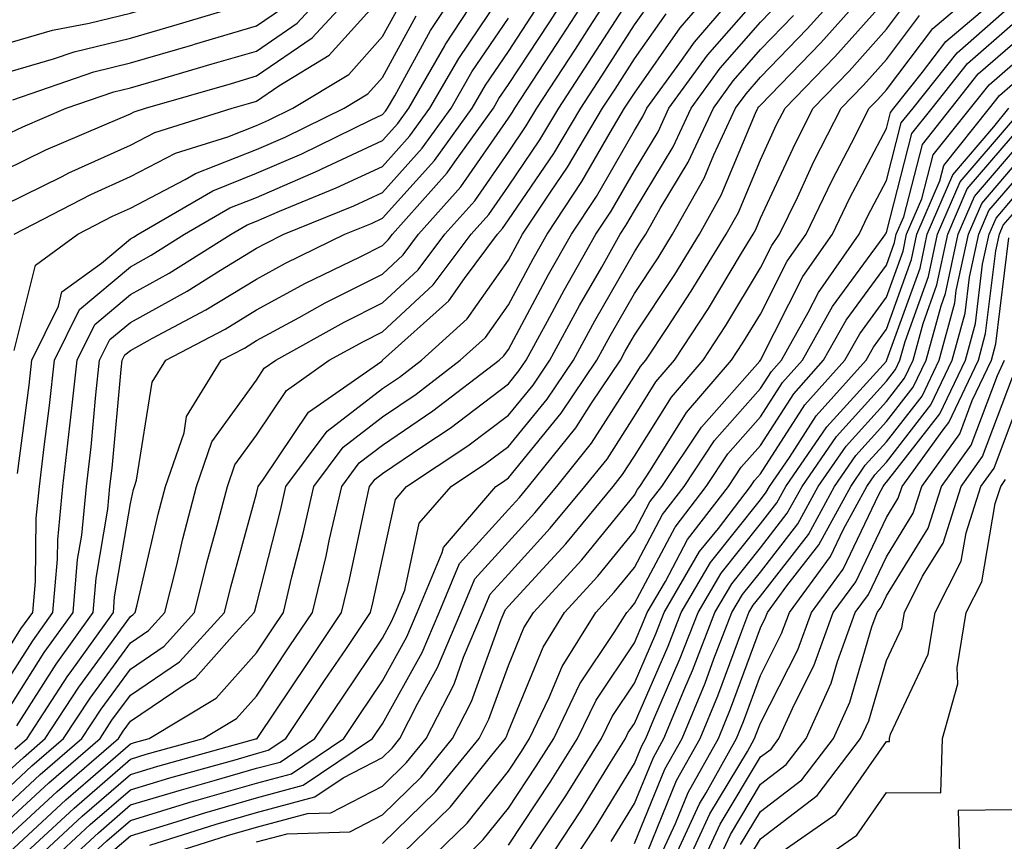
# Model space of a CAD drawing. Units: inches. Extents: x 1042403 to 1044098, y 7195712 to 7197578.
# Drawn here: x 1042769 to 1042847, y 7196594 to 7196659 of the extents above; entities that cross this region are included whole.
import ezdxf

# ---------------------------------------------------------------- set-up
doc = ezdxf.new("R2010")
doc.units = ezdxf.units.IN
doc.header["$MEASUREMENT"] = 0
doc.layers.add('Contour_10427194', color=7, linetype='Continuous', true_color=0x198a65)

msp = doc.modelspace()

# ---------------------------------------------------------------- linework, layer by layer
at = {"layer": 'Contour_10427194'}
for points in [[(1042768.05, 7196656.998, 2976), (1042771.859, 7196658.111, 2976), (1042774.788, 7196658.658, 2976), (1042778.05, 7196659.459, 2976), (1042779.964, 7196660.006, 2976), (1042786.37, 7196661.92, 2976), (1042787.308, 7196662.662, 2976), (1042788.05, 7196663.893, 2976), (1042789.847, 7196670.123, 2976), (1042790.355, 7196671.92, 2976), (1042790.784, 7196674.654, 2976), (1042791.058, 7196678.912, 2976), (1042791.644, 7196681.92, 2976), (1042794.495, 7196685.475, 2976), (1042798.05, 7196688.854, 2976), (1042799.671, 7196690.299, 2976), (1042802.151, 7196691.92, 2976), (1042805.276, 7196694.693, 2976), (1042808.05, 7196697.213, 2976), (1042810.179, 7196699.791, 2976), (1042812.054, 7196701.92, 2976), (1042814.378, 7196705.592, 2976), (1042818.05, 7196709.947, 2976)], [(1042768.05, 7196592.545, 2957), (1042772.913, 7196597.057, 2957), (1042774.886, 7196598.756, 2957), (1042778.05, 7196601.51, 2957), (1042778.362, 7196601.608, 2957), (1042779.534, 7196601.92, 2957), (1042784.847, 7196605.123, 2957), (1042788.05, 7196608.717, 2957), (1042789.339, 7196610.631, 2957), (1042790.198, 7196611.92, 2957), (1042790.862, 7196614.733, 2957), (1042791.761, 7196618.209, 2957), (1042792.62, 7196621.92, 2957), (1042794.944, 7196625.026, 2957), (1042798.05, 7196627.428, 2957), (1042800.726, 7196629.244, 2957), (1042804.222, 7196631.92, 2957), (1042806.234, 7196633.736, 2957), (1042808.05, 7196636.334, 2957), (1042810.003, 7196639.967, 2957), (1042811.116, 7196641.92, 2957), (1042813.87, 7196646.1, 2957), (1042816.136, 7196650.006, 2957), (1042817.269, 7196651.92, 2957), (1042817.581, 7196652.389, 2957), (1042818.05, 7196653.111, 2957), (1042821.683, 7196658.287, 2957), (1042824.808, 7196661.92, 2957)], [(1042768.05, 7196597.721, 2961), (1042770.218, 7196599.752, 2961), (1042772.737, 7196601.92, 2961), (1042774.847, 7196605.123, 2961), (1042778.05, 7196609.518, 2961), (1042779.476, 7196610.494, 2961), (1042780.784, 7196611.92, 2961), (1042781.702, 7196615.572, 2961), (1042782.21, 7196617.76, 2961), (1042783.284, 7196621.92, 2961), (1042784.515, 7196625.455, 2961), (1042788.05, 7196630.338, 2961), (1042788.675, 7196631.295, 2961), (1042789.593, 7196631.92, 2961), (1042795.023, 7196634.947, 2961), (1042798.05, 7196636.471, 2961), (1042800.882, 7196639.088, 2961), (1042803.011, 7196641.92, 2961), (1042805.394, 7196644.576, 2961), (1042808.05, 7196648.443, 2961), (1042809.456, 7196650.514, 2961), (1042810.296, 7196651.92, 2961), (1042813.362, 7196656.608, 2961), (1042814.476, 7196658.346, 2961), (1042816.78, 7196661.92, 2961)], [(1042768.05, 7196599.029, 2962), (1042769.554, 7196600.416, 2962), (1042771.292, 7196601.92, 2962), (1042773.968, 7196606.002, 2962), (1042778.05, 7196611.588, 2962), (1042778.245, 7196611.725, 2962), (1042778.421, 7196611.92, 2962), (1042778.558, 7196612.428, 2962), (1042780.257, 7196619.713, 2962), (1042780.843, 7196621.92, 2962), (1042782.308, 7196626.178, 2962), (1042782.503, 7196627.467, 2962), (1042785.257, 7196631.92, 2962), (1042787.093, 7196632.877, 2962), (1042788.05, 7196633.483, 2962), (1042791.448, 7196635.318, 2962), (1042793.499, 7196636.471, 2962), (1042798.05, 7196638.756, 2962), (1042799.691, 7196640.279, 2962), (1042800.921, 7196641.92, 2962), (1042804.28, 7196645.69, 2962), (1042808.05, 7196651.139, 2962), (1042808.362, 7196651.608, 2962), (1042808.558, 7196651.92, 2962), (1042809.515, 7196653.385, 2962), (1042812.308, 7196657.662, 2962), (1042815.062, 7196661.92, 2962)], [(1042768.05, 7196608.541, 2967), (1042769.359, 7196610.611, 2967), (1042770.296, 7196611.92, 2967), (1042770.511, 7196614.381, 2967), (1042770.569, 7196619.401, 2967), (1042770.823, 7196621.92, 2967), (1042771.194, 7196625.065, 2967), (1042771.624, 7196628.346, 2967), (1042772.034, 7196631.92, 2967), (1042774.007, 7196635.963, 2967), (1042778.05, 7196639.342, 2967), (1042779.71, 7196640.26, 2967), (1042782.347, 7196641.92, 2967), (1042785.941, 7196644.029, 2967), (1042788.05, 7196644.85, 2967), (1042792.991, 7196646.979, 2967), (1042793.245, 7196647.115, 2967), (1042798.05, 7196649.361, 2967), (1042799.261, 7196650.709, 2967), (1042800.14, 7196651.92, 2967), (1042802.991, 7196656.861, 2967), (1042803.03, 7196656.94, 2967), (1042806.292, 7196661.92, 2967)], [(1042768.05, 7196646.998, 2972), (1042771.351, 7196648.619, 2972), (1042777.249, 7196651.119, 2972), (1042778.05, 7196651.471, 2972), (1042778.343, 7196651.627, 2972), (1042779.261, 7196651.92, 2972), (1042786.077, 7196653.893, 2972), (1042788.05, 7196654.479, 2972), (1042792.464, 7196657.506, 2972), (1042796.546, 7196661.92, 2972)], [(1042768.05, 7196649.752, 2973), (1042769.515, 7196650.455, 2973), (1042772.952, 7196651.92, 2973), (1042776.741, 7196653.229, 2973), (1042778.05, 7196653.541, 2973), (1042780.335, 7196654.205, 2973), (1042784.534, 7196655.436, 2973), (1042788.05, 7196656.451, 2973), (1042791.292, 7196658.678, 2973), (1042794.28, 7196661.92, 2973)], [(1042768.05, 7196606.139, 2966), (1042770.296, 7196609.674, 2966), (1042771.898, 7196611.92, 2966), (1042772.269, 7196616.139, 2966), (1042772.288, 7196617.682, 2966), (1042772.698, 7196621.92, 2966), (1042773.245, 7196626.725, 2966), (1042773.304, 7196627.174, 2966), (1042773.831, 7196631.92, 2966), (1042775.218, 7196634.752, 2966), (1042778.05, 7196637.135, 2966), (1042781.136, 7196638.834, 2966), (1042786.038, 7196641.92, 2966), (1042787.308, 7196642.662, 2966), (1042788.05, 7196642.955, 2966), (1042789.886, 7196643.756, 2966), (1042794.378, 7196645.592, 2966), (1042798.05, 7196647.291, 2966), (1042800.237, 7196649.733, 2966), (1042801.819, 7196651.92, 2966), (1042804.105, 7196655.865, 2966), (1042808.05, 7196661.725, 2966)], [(1042768.734, 7196591.92, 2956), (1042773.577, 7196596.393, 2956), (1042778.05, 7196600.279, 2956), (1042779.3, 7196600.67, 2956), (1042783.831, 7196601.92, 2956), (1042786.468, 7196603.502, 2956), (1042788.05, 7196605.279, 2956), (1042790.706, 7196609.264, 2956), (1042792.503, 7196611.92, 2956), (1042793.577, 7196616.393, 2956), (1042793.851, 7196617.721, 2956), (1042794.827, 7196621.92, 2956), (1042796.194, 7196623.776, 2956), (1042798.05, 7196625.182, 2956), (1042802.054, 7196627.916, 2956), (1042807.308, 7196631.92, 2956), (1042807.698, 7196632.272, 2956), (1042808.05, 7196632.779, 2956), (1042811.234, 7196638.736, 2956), (1042813.05, 7196641.92, 2956), (1042815.042, 7196644.928, 2956), (1042818.05, 7196650.143, 2956), (1042818.714, 7196651.256, 2956), (1042819.026, 7196651.92, 2956), (1042821.644, 7196655.514, 2956), (1042822.816, 7196657.154, 2956), (1042826.898, 7196661.92, 2956)], [(1042768.89, 7196601.08, 2963), (1042769.847, 7196601.92, 2963), (1042773.089, 7196606.881, 2963), (1042773.265, 7196607.135, 2963), (1042776.702, 7196611.92, 2963), (1042776.8, 7196613.17, 2963), (1042778.05, 7196620.553, 2963), (1042778.304, 7196621.666, 2963), (1042778.382, 7196621.92, 2963), (1042778.538, 7196622.408, 2963), (1042779.788, 7196630.182, 2963), (1042780.862, 7196631.92, 2963), (1042785.569, 7196634.401, 2963), (1042788.05, 7196635.924, 2963), (1042791.937, 7196638.033, 2963), (1042796.273, 7196640.143, 2963), (1042798.05, 7196641.041, 2963), (1042798.499, 7196641.471, 2963), (1042798.851, 7196641.92, 2963), (1042803.187, 7196646.783, 2963), (1042803.792, 7196647.662, 2963), (1042806.859, 7196651.92, 2963), (1042807.288, 7196652.682, 2963), (1042808.05, 7196653.795, 2963), (1042811.273, 7196658.697, 2963), (1042813.343, 7196661.92, 2963)], [(1042769.085, 7196622.955, 2968), (1042770.023, 7196629.947, 2968), (1042770.237, 7196631.92, 2968), (1042772.347, 7196636.217, 2968), (1042772.62, 7196637.35, 2968), (1042775.765, 7196639.635, 2968), (1042778.05, 7196641.549, 2968), (1042778.284, 7196641.686, 2968), (1042778.675, 7196641.92, 2968), (1042784.593, 7196645.377, 2968), (1042788.05, 7196646.764, 2968), (1042791.663, 7196648.307, 2968), (1042797.093, 7196650.963, 2968), (1042798.05, 7196651.412, 2968), (1042798.284, 7196651.686, 2968), (1042798.46, 7196651.92, 2968), (1042799.026, 7196652.897, 2968), (1042801.878, 7196658.092, 2968), (1042804.398, 7196661.92, 2968)], [(1042774.144, 7196591.92, 2952), (1042776.175, 7196593.795, 2952), (1042778.05, 7196595.416, 2952), (1042783.03, 7196596.94, 2952), (1042783.069, 7196596.94, 2952), (1042788.05, 7196598.385, 2952), (1042790.843, 7196599.127, 2952), (1042794.984, 7196601.92, 2952), (1042796.214, 7196603.756, 2952), (1042798.05, 7196606.49, 2952), (1042799.984, 7196609.986, 2952), (1042800.804, 7196611.92, 2952), (1042802.796, 7196616.666, 2952), (1042802.894, 7196617.076, 2952), (1042807.054, 7196621.92, 2952), (1042807.659, 7196622.311, 2952), (1042808.05, 7196622.604, 2952), (1042812.249, 7196627.721, 2952), (1042815.062, 7196631.92, 2952), (1042816.116, 7196633.854, 2952), (1042818.05, 7196637.213, 2952), (1042819.925, 7196640.045, 2952), (1042821.077, 7196641.92, 2952), (1042823.597, 7196646.373, 2952), (1042824.359, 7196648.229, 2952), (1042826.077, 7196651.92, 2952), (1042826.917, 7196653.053, 2952), (1042828.05, 7196654.381, 2952), (1042831.761, 7196658.209, 2952), (1042835.081, 7196661.92, 2952)], [(1042776.819, 7196593.151, 2951), (1042778.05, 7196594.205, 2951), (1042781.331, 7196595.201, 2951), (1042783.948, 7196596.022, 2951), (1042788.05, 7196597.213, 2951), (1042791.761, 7196598.209, 2951), (1042797.269, 7196601.92, 2951), (1042797.581, 7196602.389, 2951), (1042798.05, 7196603.072, 2951), (1042801.214, 7196608.756, 2951), (1042802.542, 7196611.92, 2951), (1042804.163, 7196615.807, 2951), (1042808.05, 7196620.084, 2951), (1042808.929, 7196621.041, 2951), (1042809.651, 7196621.92, 2951), (1042813.401, 7196626.568, 2951), (1042814.651, 7196628.522, 2951), (1042816.937, 7196631.92, 2951), (1042817.327, 7196632.643, 2951), (1042818.05, 7196633.912, 2951), (1042821.253, 7196638.717, 2951), (1042823.206, 7196641.92, 2951), (1042824.944, 7196645.026, 2951), (1042827.659, 7196651.529, 2951), (1042827.835, 7196651.92, 2951), (1042827.933, 7196652.037, 2951), (1042828.05, 7196652.174, 2951), (1042832.855, 7196657.115, 2951), (1042837.132, 7196661.92, 2951)], [(1042798.05, 7196593.58, 2947), (1042802.269, 7196597.701, 2947), (1042805.726, 7196601.92, 2947), (1042806.507, 7196603.463, 2947), (1042808.05, 7196607.721, 2947), (1042809.28, 7196610.69, 2947), (1042810.042, 7196611.92, 2947), (1042813.87, 7196616.1, 2947), (1042818.05, 7196621.217, 2947), (1042818.284, 7196621.686, 2947), (1042818.48, 7196621.92, 2947), (1042819.339, 7196623.209, 2947), (1042822.191, 7196627.779, 2947), (1042825.765, 7196631.92, 2947), (1042826.663, 7196633.307, 2947), (1042828.05, 7196635.592, 2947), (1042830.179, 7196639.791, 2947), (1042831.683, 7196641.92, 2947), (1042833.753, 7196646.217, 2947), (1042835.276, 7196649.147, 2947), (1042836.683, 7196651.92, 2947), (1042837.366, 7196652.604, 2947), (1042838.05, 7196653.385, 2947), (1042841.722, 7196658.248, 2947), (1042846.038, 7196661.92, 2947)], [(1042768.05, 7196596.432, 2960), (1042770.901, 7196599.068, 2960), (1042774.202, 7196601.92, 2960), (1042775.726, 7196604.244, 2960), (1042778.05, 7196607.428, 2960), (1042780.726, 7196609.244, 2960), (1042783.148, 7196611.92, 2960), (1042784.124, 7196615.846, 2960), (1042784.944, 7196618.815, 2960), (1042785.745, 7196621.92, 2960), (1042786.331, 7196623.639, 2960), (1042788.05, 7196625.983, 2960), (1042790.433, 7196629.537, 2960), (1042793.831, 7196631.92, 2960), (1042796.546, 7196633.424, 2960), (1042798.05, 7196634.186, 2960), (1042802.073, 7196637.897, 2960), (1042805.081, 7196641.92, 2960), (1042806.487, 7196643.483, 2960), (1042808.05, 7196645.748, 2960), (1042810.55, 7196649.42, 2960), (1042812.054, 7196651.92, 2960), (1042814.417, 7196655.553, 2960), (1042818.05, 7196661.217, 2960)], [(1042768.05, 7196644.244, 2971), (1042772.64, 7196646.51, 2971), (1042773.167, 7196646.803, 2971), (1042778.05, 7196648.99, 2971), (1042779.984, 7196649.986, 2971), (1042786.116, 7196651.92, 2971), (1042787.62, 7196652.35, 2971), (1042788.05, 7196652.486, 2971), (1042789.827, 7196653.697, 2971), (1042793.831, 7196656.139, 2971), (1042798.05, 7196660.846, 2971)], [(1042770.101, 7196591.92, 2955), (1042774.222, 7196595.748, 2955), (1042778.05, 7196599.068, 2955), (1042780.237, 7196599.733, 2955), (1042788.011, 7196601.881, 2955), (1042788.05, 7196601.901, 2955), (1042788.069, 7196601.901, 2955), (1042788.109, 7196601.92, 2955), (1042788.206, 7196602.076, 2955), (1042792.093, 7196607.877, 2955), (1042794.808, 7196611.92, 2955), (1042795.433, 7196614.537, 2955), (1042796.722, 7196620.592, 2955), (1042797.034, 7196621.92, 2955), (1042797.464, 7196622.506, 2955), (1042798.05, 7196622.955, 2955), (1042801.253, 7196625.123, 2955), (1042803.421, 7196626.549, 2955), (1042808.05, 7196630.045, 2955), (1042808.89, 7196631.08, 2955), (1042809.456, 7196631.92, 2955), (1042811.155, 7196635.026, 2955), (1042812.484, 7196637.486, 2955), (1042814.984, 7196641.92, 2955), (1042816.214, 7196643.756, 2955), (1042818.05, 7196646.959, 2955), (1042819.925, 7196650.045, 2955), (1042820.784, 7196651.92, 2955), (1042823.851, 7196656.119, 2955), (1042828.05, 7196660.943, 2955)], [(1042768.05, 7196595.143, 2959), (1042771.566, 7196598.404, 2959), (1042775.648, 7196601.92, 2959), (1042776.585, 7196603.385, 2959), (1042778.05, 7196605.358, 2959), (1042781.956, 7196608.014, 2959), (1042785.511, 7196611.92, 2959), (1042786.019, 7196613.951, 2959), (1042788.05, 7196621.354, 2959), (1042788.167, 7196621.803, 2959), (1042788.187, 7196621.92, 2959), (1042788.616, 7196622.486, 2959), (1042792.171, 7196627.799, 2959), (1042797.991, 7196631.861, 2959), (1042798.05, 7196631.901, 2959), (1042798.05, 7196631.92, 2959), (1042798.069, 7196631.92, 2959), (1042803.323, 7196636.647, 2959), (1042804.554, 7196638.424, 2959), (1042807.171, 7196641.92, 2959), (1042807.581, 7196642.389, 2959), (1042808.05, 7196643.053, 2959), (1042811.644, 7196648.326, 2959), (1042813.792, 7196651.92, 2959), (1042815.472, 7196654.498, 2959), (1042818.05, 7196658.522, 2959), (1042819.456, 7196660.514, 2959)], [(1042768.831, 7196641.92, 2970), (1042774.905, 7196645.065, 2970), (1042778.05, 7196646.49, 2970), (1042781.624, 7196648.346, 2970), (1042785.784, 7196649.654, 2970), (1042788.05, 7196650.553, 2970), (1042789.007, 7196650.963, 2970), (1042790.941, 7196651.92, 2970), (1042795.374, 7196654.596, 2970), (1042798.05, 7196657.604, 2970), (1042799.593, 7196660.377, 2970)], [(1042771.448, 7196591.92, 2954), (1042774.866, 7196595.104, 2954), (1042778.05, 7196597.858, 2954), (1042781.175, 7196598.795, 2954), (1042786.37, 7196600.24, 2954), (1042788.05, 7196600.729, 2954), (1042788.987, 7196600.983, 2954), (1042790.394, 7196601.92, 2954), (1042793.46, 7196606.51, 2954), (1042795.198, 7196609.068, 2954), (1042797.112, 7196611.92, 2954), (1042797.288, 7196612.682, 2954), (1042798.05, 7196616.197, 2954), (1042799.085, 7196620.885, 2954), (1042799.964, 7196621.92, 2954), (1042804.827, 7196625.143, 2954), (1042808.05, 7196627.565, 2954), (1042810.023, 7196629.947, 2954), (1042811.331, 7196631.92, 2954), (1042813.694, 7196636.276, 2954), (1042815.452, 7196639.322, 2954), (1042816.917, 7196641.92, 2954), (1042817.366, 7196642.604, 2954), (1042818.05, 7196643.776, 2954), (1042821.116, 7196648.854, 2954), (1042822.562, 7196651.92, 2954), (1042824.866, 7196655.104, 2954), (1042828.05, 7196658.756, 2954), (1042829.612, 7196660.358, 2954)], [(1042778.499, 7196591.92, 2949), (1042785.745, 7196594.225, 2949), (1042788.05, 7196594.889, 2949), (1042792.093, 7196595.963, 2949), (1042793.948, 7196596.022, 2949), (1042798.05, 7196598.131, 2949), (1042799.964, 7196600.006, 2949), (1042801.526, 7196601.92, 2949), (1042803.734, 7196606.236, 2949), (1042804.495, 7196608.365, 2949), (1042805.999, 7196611.92, 2949), (1042806.605, 7196613.365, 2949), (1042808.05, 7196614.967, 2949), (1042811.37, 7196618.6, 2949), (1042814.124, 7196621.92, 2949), (1042815.882, 7196624.088, 2949), (1042818.05, 7196627.486, 2949), (1042819.749, 7196630.221, 2949), (1042821.234, 7196631.92, 2949), (1042823.929, 7196636.041, 2949), (1042826.546, 7196640.416, 2949), (1042827.464, 7196641.92, 2949), (1042827.679, 7196642.291, 2949), (1042828.05, 7196643.19, 2949), (1042830.823, 7196649.147, 2949), (1042832.23, 7196651.92, 2949), (1042835.101, 7196654.869, 2949), (1042838.05, 7196658.19, 2949), (1042839.651, 7196660.318, 2949)], [(1042779.593, 7196593.463, 2950), (1042784.847, 7196595.123, 2950), (1042788.05, 7196596.041, 2950), (1042792.679, 7196597.291, 2950), (1042794.925, 7196598.795, 2950), (1042798.05, 7196600.416, 2950), (1042798.812, 7196601.158, 2950), (1042799.437, 7196601.92, 2950), (1042800.862, 7196604.733, 2950), (1042802.425, 7196607.545, 2950), (1042804.261, 7196611.92, 2950), (1042805.374, 7196614.596, 2950), (1042808.05, 7196617.526, 2950), (1042810.159, 7196619.811, 2950), (1042811.898, 7196621.92, 2950), (1042814.632, 7196625.338, 2950), (1042818.05, 7196630.651, 2950), (1042818.538, 7196631.432, 2950), (1042818.968, 7196631.92, 2950), (1042820.667, 7196634.537, 2950), (1042822.562, 7196637.408, 2950), (1042825.335, 7196641.92, 2950), (1042826.312, 7196643.658, 2950), (1042828.05, 7196647.838, 2950), (1042829.339, 7196650.631, 2950), (1042830.003, 7196651.92, 2950), (1042833.968, 7196656.002, 2950), (1042838.05, 7196660.592, 2950)], [(1042798.753, 7196591.92, 2946), (1042803.46, 7196596.51, 2946), (1042806.741, 7196600.611, 2946), (1042807.816, 7196601.92, 2946), (1042807.894, 7196602.076, 2946), (1042808.05, 7196602.506, 2946), (1042810.804, 7196609.166, 2946), (1042812.503, 7196611.92, 2946), (1042815.159, 7196614.811, 2946), (1042818.05, 7196618.365, 2946), (1042819.28, 7196620.69, 2946), (1042820.237, 7196621.92, 2946), (1042823.362, 7196626.608, 2946), (1042827.991, 7196631.861, 2946), (1042828.05, 7196631.92, 2946), (1042828.05, 7196631.94, 2946), (1042831.409, 7196638.561, 2946), (1042833.773, 7196641.92, 2946), (1042835.159, 7196644.811, 2946), (1042838.05, 7196650.318, 2946), (1042838.382, 7196651.588, 2946), (1042838.636, 7196651.92, 2946), (1042840.921, 7196654.791, 2946), (1042842.757, 7196657.213, 2946), (1042846.683, 7196660.553, 2946)], [(1042801.39, 7196591.92, 2945), (1042804.769, 7196595.201, 2945), (1042808.05, 7196599.322, 2945), (1042809.085, 7196600.885, 2945), (1042809.73, 7196601.92, 2945), (1042811.292, 7196605.162, 2945), (1042812.327, 7196607.643, 2945), (1042814.984, 7196611.92, 2945), (1042816.448, 7196613.522, 2945), (1042818.05, 7196615.494, 2945), (1042820.276, 7196619.693, 2945), (1042821.995, 7196621.92, 2945), (1042824.417, 7196625.553, 2945), (1042828.05, 7196629.674, 2945), (1042828.929, 7196631.041, 2945), (1042829.73, 7196631.92, 2945), (1042831.839, 7196635.709, 2945), (1042832.659, 7196637.311, 2945), (1042835.882, 7196641.92, 2945), (1042836.585, 7196643.385, 2945), (1042838.05, 7196646.197, 2945), (1042839.222, 7196650.748, 2945), (1042840.159, 7196651.92, 2945), (1042843.655, 7196656.315, 2945), (1042848.05, 7196660.162, 2945)], [(1042768.05, 7196654.713, 2975), (1042771.956, 7196655.826, 2975), (1042773.577, 7196656.393, 2975), (1042778.05, 7196657.486, 2975), (1042781.487, 7196658.483, 2975), (1042785.941, 7196659.811, 2975)], [(1042768.05, 7196593.854, 2958), (1042772.249, 7196597.721, 2958), (1042777.093, 7196601.92, 2958), (1042777.464, 7196602.506, 2958), (1042778.05, 7196603.287, 2958), (1042782.308, 7196606.178, 2958), (1042783.226, 7196606.744, 2958), (1042786.136, 7196610.006, 2958), (1042787.874, 7196611.92, 2958), (1042787.913, 7196612.057, 2958), (1042788.05, 7196612.545, 2958), (1042789.964, 7196620.006, 2958), (1042790.394, 7196621.92, 2958), (1042793.675, 7196626.295, 2958), (1042798.05, 7196629.674, 2958), (1042799.398, 7196630.572, 2958), (1042801.155, 7196631.92, 2958), (1042804.769, 7196635.201, 2958), (1042808.05, 7196639.869, 2958), (1042808.773, 7196641.197, 2958), (1042809.163, 7196641.92, 2958), (1042811.39, 7196645.26, 2958), (1042812.737, 7196647.233, 2958), (1042815.53, 7196651.92, 2958), (1042816.526, 7196653.443, 2958), (1042818.05, 7196655.826, 2958), (1042820.569, 7196659.401, 2958)], [(1042768.714, 7196652.584, 2974), (1042775.159, 7196654.811, 2974), (1042778.05, 7196655.514, 2974), (1042783.011, 7196656.959, 2974), (1042783.128, 7196656.998, 2974), (1042788.05, 7196658.443, 2974), (1042790.12, 7196659.85, 2974)], [(1042768.831, 7196632.701, 2969), (1042770.511, 7196639.459, 2969), (1042773.87, 7196641.92, 2969), (1042776.624, 7196643.346, 2969), (1042778.05, 7196643.99, 2969), (1042782.386, 7196646.256, 2969), (1042783.226, 7196646.744, 2969), (1042788.05, 7196648.658, 2969), (1042790.335, 7196649.635, 2969), (1042795.003, 7196651.92, 2969), (1042796.898, 7196653.072, 2969), (1042798.05, 7196654.361, 2969), (1042800.726, 7196659.244, 2969)], [(1042769.046, 7196602.916, 2964), (1042772.151, 7196607.818, 2964), (1042775.101, 7196611.92, 2964), (1042775.335, 7196614.635, 2964), (1042776.253, 7196620.123, 2964), (1042776.429, 7196621.92, 2964), (1042776.605, 7196623.365, 2964), (1042777.327, 7196631.197, 2964), (1042777.405, 7196631.92, 2964), (1042777.62, 7196632.35, 2964), (1042778.05, 7196632.701, 2964), (1042779.808, 7196633.678, 2964), (1042784.046, 7196635.924, 2964), (1042788.05, 7196638.365, 2964), (1042790.355, 7196639.615, 2964), (1042795.062, 7196641.92, 2964), (1042797.191, 7196642.779, 2964), (1042798.05, 7196643.19, 2964), (1042802.191, 7196647.779, 2964), (1042805.179, 7196651.92, 2964), (1042806.234, 7196653.736, 2964), (1042808.05, 7196656.432, 2964), (1042810.218, 7196659.752, 2964)], [(1042772.796, 7196591.92, 2953), (1042775.53, 7196594.44, 2953), (1042778.05, 7196596.647, 2953), (1042782.112, 7196597.858, 2953), (1042784.71, 7196598.58, 2953), (1042788.05, 7196599.557, 2953), (1042789.925, 7196600.045, 2953), (1042792.698, 7196601.92, 2953), (1042794.847, 7196605.123, 2953), (1042798.05, 7196609.889, 2953), (1042798.773, 7196611.197, 2953), (1042799.085, 7196611.92, 2953), (1042799.827, 7196613.697, 2953), (1042800.98, 7196618.99, 2953), (1042803.519, 7196621.92, 2953), (1042806.234, 7196623.736, 2953), (1042808.05, 7196625.084, 2953), (1042811.136, 7196628.834, 2953), (1042813.206, 7196631.92, 2953), (1042814.905, 7196635.065, 2953), (1042818.05, 7196640.533, 2953), (1042818.597, 7196641.373, 2953), (1042818.948, 7196641.92, 2953), (1042820.101, 7196643.971, 2953), (1042822.327, 7196647.643, 2953), (1042824.319, 7196651.92, 2953), (1042825.882, 7196654.088, 2953), (1042828.05, 7196656.568, 2953), (1042830.687, 7196659.283, 2953)], [(1042788.05, 7196593.717, 2948), (1042790.491, 7196594.361, 2948), (1042795.452, 7196594.518, 2948), (1042798.05, 7196595.865, 2948), (1042801.116, 7196598.854, 2948), (1042803.616, 7196601.92, 2948), (1042805.12, 7196604.85, 2948), (1042807.484, 7196611.354, 2948), (1042807.718, 7196611.92, 2948), (1042807.816, 7196612.154, 2948), (1042808.05, 7196612.408, 2948), (1042812.601, 7196617.369, 2948), (1042816.351, 7196621.92, 2948), (1042817.112, 7196622.858, 2948), (1042818.05, 7196624.322, 2948), (1042820.98, 7196628.99, 2948), (1042823.499, 7196631.92, 2948), (1042825.296, 7196634.674, 2948), (1042828.05, 7196639.264, 2948), (1042828.948, 7196641.022, 2948), (1042829.573, 7196641.92, 2948), (1042830.98, 7196644.85, 2948), (1042832.288, 7196647.682, 2948), (1042834.456, 7196651.92, 2948), (1042836.234, 7196653.736, 2948), (1042838.05, 7196655.787, 2948), (1042840.687, 7196659.283, 2948)], [(1042768.05, 7196603.756, 2965), (1042771.214, 7196608.756, 2965), (1042773.499, 7196611.92, 2965), (1042773.851, 7196616.119, 2965), (1042774.183, 7196618.053, 2965), (1042774.554, 7196621.92, 2965), (1042774.925, 7196625.045, 2965), (1042775.316, 7196629.186, 2965), (1042775.609, 7196631.92, 2965), (1042776.409, 7196633.561, 2965), (1042778.05, 7196634.928, 2965), (1042782.562, 7196637.408, 2965), (1042785.198, 7196639.068, 2965), (1042788.05, 7196640.807, 2965), (1042788.773, 7196641.197, 2965), (1042790.237, 7196641.92, 2965), (1042795.784, 7196644.186, 2965), (1042798.05, 7196645.24, 2965), (1042801.214, 7196648.756, 2965), (1042803.499, 7196651.92, 2965), (1042805.159, 7196654.811, 2965), (1042808.05, 7196659.068, 2965)], [(1042804.026, 7196591.92, 2944), (1042806.058, 7196593.912, 2944), (1042808.05, 7196596.393, 2944), (1042810.257, 7196599.713, 2944), (1042811.644, 7196601.92, 2944), (1042813.714, 7196606.256, 2944), (1042816.448, 7196610.318, 2944), (1042817.444, 7196611.92, 2944), (1042817.737, 7196612.233, 2944), (1042818.05, 7196612.623, 2944), (1042821.273, 7196618.697, 2944), (1042823.753, 7196621.92, 2944), (1042825.472, 7196624.498, 2944), (1042828.05, 7196627.428, 2944), (1042829.808, 7196630.162, 2944), (1042831.39, 7196631.92, 2944), (1042833.773, 7196636.197, 2944), (1042837.796, 7196641.666, 2944), (1042837.972, 7196641.92, 2944), (1042837.991, 7196641.979, 2944), (1042838.05, 7196642.057, 2944), (1042840.062, 7196649.908, 2944), (1042841.683, 7196651.92, 2944), (1042844.495, 7196655.475, 2944), (1042848.05, 7196658.58, 2944)], [(1042808.05, 7196593.463, 2943), (1042811.429, 7196598.541, 2943), (1042813.538, 7196601.92, 2943), (1042815.003, 7196604.967, 2943), (1042818.05, 7196609.518, 2943), (1042818.773, 7196611.197, 2943), (1042819.066, 7196611.92, 2943), (1042820.511, 7196614.381, 2943), (1042822.269, 7196617.701, 2943), (1042825.511, 7196621.92, 2943), (1042826.526, 7196623.443, 2943), (1042828.05, 7196625.162, 2943), (1042830.706, 7196629.264, 2943), (1042833.069, 7196631.92, 2943), (1042834.866, 7196635.104, 2943), (1042838.05, 7196639.459, 2943), (1042838.694, 7196641.276, 2943), (1042838.831, 7196641.92, 2943), (1042839.437, 7196643.307, 2943), (1042840.921, 7196649.049, 2943), (1042843.187, 7196651.92, 2943), (1042845.335, 7196654.635, 2943), (1042848.05, 7196656.998, 2943)], [(1042808.987, 7196591.92, 2942), (1042810.804, 7196594.674, 2942), (1042812.601, 7196597.369, 2942), (1042815.433, 7196601.92, 2942), (1042816.292, 7196603.678, 2942), (1042818.05, 7196606.315, 2942), (1042819.749, 7196610.221, 2942), (1042820.413, 7196611.92, 2942), (1042823.226, 7196616.744, 2942), (1042824.71, 7196618.58, 2942), (1042827.269, 7196621.92, 2942), (1042827.581, 7196622.389, 2942), (1042828.05, 7196622.916, 2942), (1042831.585, 7196628.385, 2942), (1042834.749, 7196631.92, 2942), (1042835.941, 7196634.029, 2942), (1042838.05, 7196636.92, 2942), (1042839.378, 7196640.592, 2942), (1042839.651, 7196641.92, 2942), (1042840.862, 7196644.733, 2942), (1042841.761, 7196648.209, 2942), (1042844.71, 7196651.92, 2942), (1042846.194, 7196653.776, 2942), (1042848.05, 7196655.397, 2942)], [(1042810.999, 7196591.92, 2941), (1042813.792, 7196596.178, 2941), (1042816.155, 7196600.026, 2941), (1042817.347, 7196601.92, 2941), (1042817.562, 7196602.408, 2941), (1042818.05, 7196603.111, 2941), (1042820.726, 7196609.244, 2941), (1042821.761, 7196611.92, 2941), (1042824.085, 7196615.885, 2941), (1042828.05, 7196620.865, 2941), (1042828.519, 7196621.451, 2941), (1042828.773, 7196621.92, 2941), (1042830.355, 7196624.225, 2941), (1042832.464, 7196627.506, 2941), (1042836.429, 7196631.92, 2941), (1042837.015, 7196632.955, 2941), (1042838.05, 7196634.381, 2941), (1042840.042, 7196639.928, 2941), (1042840.472, 7196641.92, 2941), (1042842.288, 7196646.158, 2941), (1042842.601, 7196647.369, 2941), (1042846.234, 7196651.92, 2941), (1042847.034, 7196652.936, 2941), (1042848.05, 7196653.815, 2941)], [(1042812.991, 7196591.92, 2940), (1042815.003, 7196594.967, 2940), (1042818.05, 7196599.928, 2940), (1042818.636, 7196601.334, 2940), (1042818.948, 7196601.92, 2940), (1042819.593, 7196603.463, 2940), (1042821.683, 7196608.287, 2940), (1042823.109, 7196611.92, 2940), (1042824.925, 7196615.045, 2940), (1042828.05, 7196618.951, 2940), (1042829.359, 7196620.611, 2940), (1042830.062, 7196621.92, 2940), (1042833.323, 7196626.647, 2940), (1042838.05, 7196631.861, 2940), (1042838.069, 7196631.901, 2940), (1042838.089, 7196631.92, 2940), (1042838.089, 7196631.959, 2940), (1042840.726, 7196639.244, 2940), (1042841.292, 7196641.92, 2940), (1042843.323, 7196646.647, 2940), (1042846.585, 7196650.455, 2940), (1042847.757, 7196651.92, 2940)], [(1042816.214, 7196593.756, 2939), (1042818.05, 7196596.764, 2939), (1042819.554, 7196600.416, 2939), (1042820.394, 7196601.92, 2939), (1042822.054, 7196605.924, 2939), (1042822.659, 7196607.311, 2939), (1042824.437, 7196611.92, 2939), (1042825.784, 7196614.186, 2939), (1042828.05, 7196617.037, 2939), (1042830.179, 7196619.791, 2939), (1042831.351, 7196621.92, 2939), (1042834.085, 7196625.885, 2939), (1042838.05, 7196630.26, 2939), (1042838.773, 7196631.197, 2939), (1042839.124, 7196631.92, 2939), (1042839.534, 7196633.404, 2939), (1042841.39, 7196638.58, 2939), (1042842.112, 7196641.92, 2939), (1042843.89, 7196646.08, 2939), (1042848.05, 7196650.924, 2939)], [(1042818.05, 7196593.58, 2938), (1042820.472, 7196599.498, 2938), (1042821.839, 7196601.92, 2938), (1042823.655, 7196606.315, 2938), (1042824.359, 7196608.229, 2938), (1042825.784, 7196611.92, 2938), (1042826.624, 7196613.346, 2938), (1042828.05, 7196615.123, 2938), (1042831.019, 7196618.951, 2938), (1042832.64, 7196621.92, 2938), (1042834.847, 7196625.123, 2938), (1042838.05, 7196628.658, 2938), (1042839.476, 7196630.494, 2938), (1042840.159, 7196631.92, 2938), (1042840.96, 7196634.83, 2938), (1042842.054, 7196637.916, 2938), (1042842.933, 7196641.92, 2938), (1042844.456, 7196645.514, 2938), (1042848.05, 7196649.693, 2938)], [(1042819.105, 7196592.975, 2937), (1042821.39, 7196598.58, 2937), (1042823.265, 7196601.92, 2937), (1042824.671, 7196605.299, 2937), (1042826.566, 7196610.436, 2937), (1042827.132, 7196611.92, 2937), (1042827.484, 7196612.486, 2937), (1042828.05, 7196613.209, 2937), (1042831.859, 7196618.111, 2937), (1042833.929, 7196621.92, 2937), (1042835.609, 7196624.361, 2937), (1042838.05, 7196627.057, 2937), (1042840.179, 7196629.791, 2937), (1042841.194, 7196631.92, 2937), (1042842.386, 7196636.256, 2937), (1042842.737, 7196637.233, 2937), (1042843.753, 7196641.92, 2937), (1042845.042, 7196644.928, 2937), (1042848.05, 7196648.443, 2937)], [(1042819.808, 7196591.92, 2936), (1042821.312, 7196595.182, 2936), (1042822.327, 7196597.643, 2936), (1042824.71, 7196601.92, 2936), (1042825.687, 7196604.283, 2936), (1042828.05, 7196610.709, 2936), (1042828.46, 7196611.51, 2936), (1042828.616, 7196611.92, 2936), (1042830.159, 7196614.029, 2936), (1042832.679, 7196617.291, 2936), (1042835.218, 7196621.92, 2936), (1042836.37, 7196623.6, 2936), (1042838.05, 7196625.455, 2936), (1042840.882, 7196629.088, 2936), (1042842.23, 7196631.92, 2936), (1042843.48, 7196636.49, 2936), (1042843.597, 7196637.467, 2936), (1042844.554, 7196641.92, 2936), (1042845.609, 7196644.361, 2936), (1042848.05, 7196647.213, 2936)], [(1042820.999, 7196591.92, 2935), (1042823.226, 7196596.744, 2935), (1042823.734, 7196597.604, 2935), (1042826.155, 7196601.92, 2935), (1042826.702, 7196603.268, 2935), (1042828.05, 7196606.92, 2935), (1042829.73, 7196610.24, 2935), (1042830.355, 7196611.92, 2935), (1042833.616, 7196616.354, 2935), (1042834.651, 7196618.522, 2935), (1042836.507, 7196621.92, 2935), (1042837.132, 7196622.838, 2935), (1042838.05, 7196623.854, 2935), (1042841.585, 7196628.385, 2935), (1042843.265, 7196631.92, 2935), (1042844.3, 7196635.67, 2935), (1042844.651, 7196638.522, 2935), (1042845.374, 7196641.92, 2935), (1042846.175, 7196643.795, 2935), (1042848.05, 7196645.963, 2935)], [(1042822.191, 7196591.92, 2934), (1042824.026, 7196595.943, 2934), (1042827.015, 7196600.885, 2934), (1042827.581, 7196601.92, 2934), (1042827.718, 7196602.252, 2934), (1042828.05, 7196603.131, 2934), (1042831.019, 7196608.951, 2934), (1042832.093, 7196611.92, 2934), (1042834.612, 7196615.358, 2934), (1042837.464, 7196621.334, 2934), (1042837.796, 7196621.92, 2934), (1042837.894, 7196622.076, 2934), (1042838.05, 7196622.252, 2934), (1042842.288, 7196627.682, 2934), (1042844.319, 7196631.92, 2934), (1042845.12, 7196634.85, 2934), (1042845.687, 7196639.557, 2934), (1042846.194, 7196641.92, 2934), (1042846.761, 7196643.209, 2934), (1042848.05, 7196644.733, 2934)], [(1042823.362, 7196591.92, 2933), (1042824.847, 7196595.123, 2933), (1042828.05, 7196600.455, 2933), (1042828.89, 7196601.08, 2933), (1042829.515, 7196601.92, 2933), (1042830.726, 7196604.596, 2933), (1042832.288, 7196607.682, 2933), (1042833.831, 7196611.92, 2933), (1042835.628, 7196614.342, 2933), (1042838.05, 7196619.44, 2933), (1042838.987, 7196620.983, 2933), (1042839.3, 7196621.92, 2933), (1042842.542, 7196626.412, 2933), (1042842.991, 7196626.979, 2933), (1042845.355, 7196631.92, 2933), (1042845.921, 7196634.049, 2933), (1042846.741, 7196640.611, 2933), (1042847.015, 7196641.92, 2933), (1042847.327, 7196642.643, 2933), (1042848.05, 7196643.483, 2933)], [(1042824.554, 7196591.92, 2932), (1042825.667, 7196594.303, 2932), (1042828.05, 7196598.287, 2932), (1042830.101, 7196599.869, 2932), (1042831.683, 7196601.92, 2932), (1042833.655, 7196606.315, 2932), (1042834.163, 7196608.033, 2932), (1042835.569, 7196611.92, 2932), (1042836.624, 7196613.346, 2932), (1042838.05, 7196616.334, 2932), (1042840.179, 7196619.791, 2932), (1042840.862, 7196621.92, 2932), (1042843.87, 7196626.1, 2932), (1042844.866, 7196628.736, 2932), (1042846.39, 7196631.92, 2932), (1042846.741, 7196633.229, 2932), (1042847.776, 7196641.647, 2932)], [(1042826.468, 7196593.502, 2931), (1042828.05, 7196596.119, 2931), (1042831.331, 7196598.639, 2931), (1042833.851, 7196601.92, 2931), (1042835.159, 7196604.811, 2931), (1042836.898, 7196610.768, 2931), (1042837.308, 7196611.92, 2931), (1042837.62, 7196612.35, 2931), (1042838.05, 7196613.229, 2931), (1042841.351, 7196618.619, 2931), (1042842.425, 7196621.92, 2931), (1042844.788, 7196625.182, 2931), (1042846.859, 7196630.729, 2931), (1042847.425, 7196631.92, 2931)], [(1042827.288, 7196592.682, 2930), (1042828.05, 7196593.951, 2930), (1042832.562, 7196597.408, 2930), (1042835.999, 7196601.92, 2930), (1042836.644, 7196603.326, 2930), (1042838.05, 7196608.111, 2930), (1042839.261, 7196610.709, 2930), (1042839.476, 7196611.92, 2930), (1042840.921, 7196614.791, 2930), (1042842.542, 7196617.428, 2930), (1042843.987, 7196621.92, 2930), (1042845.687, 7196624.283, 2930), (1042848.05, 7196630.592, 2930)], [(1042828.304, 7196591.92, 2929), (1042834.046, 7196595.924, 2929), (1042838.05, 7196601.686, 2929), (1042838.284, 7196601.686, 2929), (1042838.284, 7196601.92, 2929), (1042838.382, 7196602.252, 2929), (1042841.37, 7196608.6, 2929), (1042841.917, 7196611.92, 2929), (1042843.987, 7196615.983, 2929), (1042844.378, 7196618.248, 2929), (1042845.55, 7196621.92, 2929), (1042846.605, 7196623.365, 2929), (1042848.05, 7196627.252, 2929)], [(1042832.347, 7196591.92, 2928), (1042835.706, 7196594.264, 2928), (1042838.05, 7196597.643, 2928), (1042842.366, 7196597.604, 2928), (1042842.503, 7196601.92, 2928), (1042843.714, 7196606.256, 2928), (1042843.655, 7196607.526, 2928), (1042844.378, 7196611.92, 2928), (1042845.609, 7196614.361, 2928), (1042846.683, 7196620.553, 2928), (1042847.132, 7196621.92, 2928), (1042847.503, 7196622.467, 2928)], [(1042848.05, 7196596.256, 2928), (1042843.753, 7196596.217, 2928), (1042843.87, 7196591.92, 2928)]]:
    msp.add_polyline3d(points, dxfattribs=at)

doc.saveas('drawing.dxf')
